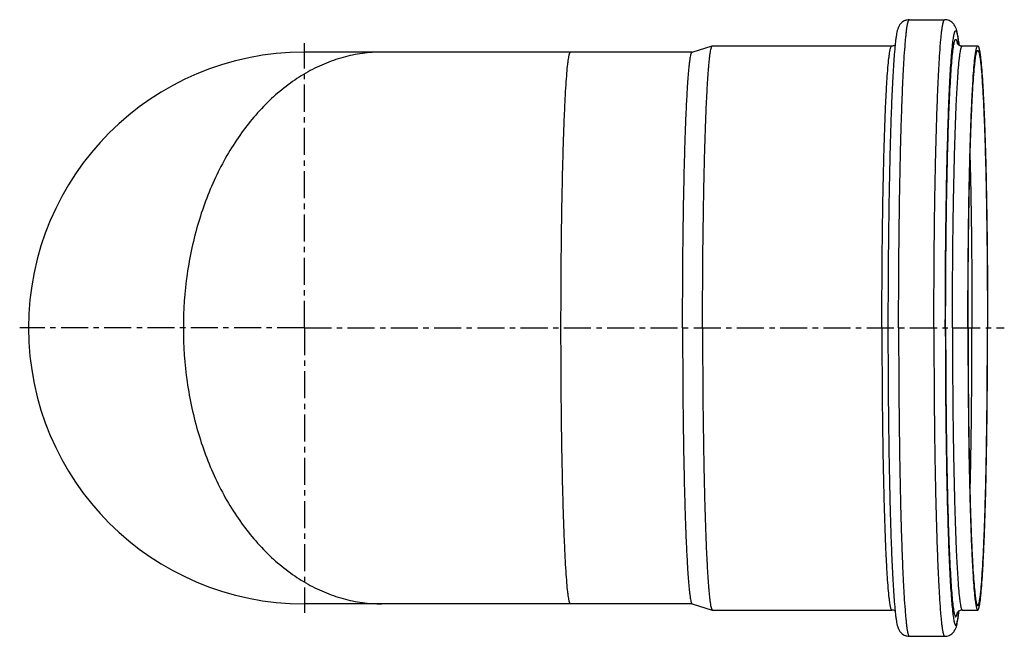
# Model space of a CAD drawing. Units: millimetres. Extents: x -97 to 307, y -147 to 280.
# Drawn here: x 84 to 307, y -147 to -7 of the extents above; entities that cross this region are included whole.
import ezdxf

# ---------------------------------------------------------------- set-up
doc = ezdxf.new("R2010")
doc.units = ezdxf.units.MM
doc.header["$LTSCALE"] = 16.335
doc.linetypes.add('CENTER', pattern=[0.6, 0.375, -0.075, 0.075, -0.075])
doc.layers.get('0').update_dxf_attribs({"linetype": 'CONTINUOUS'})
doc.layers.add('AXES', color=7, linetype='CONTINUOUS')

msp = doc.modelspace()

# ---------------------------------------------------------------- linework, layer by layer
at = {"color": 7, "linetype": 'Continuous'}
for p, q in [((236.55, -14.26), (148.67, -14.26)), ((236.55, -139.26), (148.67, -139.26))]:
    msp.add_line(p, q, dxfattribs=at)
for centre, radius, start, end in [((148.67, -76.76), 62.5, 90, 270), ((208.09, -76.76), 86.84, 178.7278, 181.2722)]:
    msp.add_arc(centre, radius, start, end, dxfattribs=at)
for points, knots in [([(166.21, -14.26), (164.74, -14.26), (161.78, -14.47), (157.39, -15.38), (153.09, -16.88), (148.92, -18.96), (144.92, -21.6), (139.79, -25.89), (135.25, -31.15), (131.36, -37.12), (127.82, -43.77), (125.07, -51.01), (123.11, -58.63), (121.68, -66.59), (121.26, -72.69), (121.26, -76.76)], [0, 0, 0, 0, 0.052027, 0.104516, 0.157896, 0.212546, 0.268771, 0.326792, 0.448537, 0.51244, 0.57821, 0.71457, 0.784809, 0.856018, 1, 1, 1, 1]), ([(121.26, -76.76), (121.26, -80.84), (121.68, -86.94), (123.11, -94.9), (125.07, -102.52), (127.82, -109.75), (131.36, -116.41), (135.25, -122.38), (139.79, -127.63), (144.92, -131.93), (148.92, -134.57), (153.09, -136.65), (157.39, -138.15), (161.78, -139.06), (164.74, -139.26), (166.21, -139.26)], [0, 0, 0, 0, 0.143982, 0.215191, 0.28543, 0.42179, 0.48756, 0.551463, 0.673208, 0.731229, 0.787454, 0.842104, 0.895484, 0.947973, 1, 1, 1, 1])]:
    msp.add_open_spline(points, degree=3, knots=knots, dxfattribs=at)
at = {"color": 9, "linetype": 'Continuous'}
for points, knots in [([(206.81, -76.76), (206.81, -72.7), (206.83, -66.65), (206.9, -58.68), (206.97, -52.92), (207.06, -47.4), (207.17, -42.15), (207.3, -37.24), (207.44, -32.71), (207.6, -28.6), (207.77, -24.96), (207.94, -21.82), (208.13, -19.2), (208.3, -17.37), (208.45, -16.18), (208.54, -15.59), (208.62, -15.2), (208.67, -14.95), (208.72, -14.74), (208.77, -14.58), (208.83, -14.44), (208.88, -14.33), (208.95, -14.26), (208.99, -14.26)], [0, 0, 0, 0, 0.194605, 0.289567, 0.381742, 0.470247, 0.554229, 0.632882, 0.705451, 0.771239, 0.829617, 0.880029, 0.921996, 0.955131, 0.968293, 0.979149, 0.983708, 0.987688, 0.99109, 0.993919, 0.996185, 0.997911, 1, 1, 1, 1]), ([(208.99, -139.26), (208.95, -139.26), (208.88, -139.19), (208.83, -139.09), (208.77, -138.95), (208.72, -138.78), (208.67, -138.58), (208.62, -138.33), (208.54, -137.93), (208.45, -137.34), (208.3, -136.16), (208.13, -134.32), (207.94, -131.71), (207.77, -128.56), (207.6, -124.92), (207.44, -120.82), (207.3, -116.29), (207.17, -111.38), (207.06, -106.13), (206.97, -100.6), (206.9, -94.85), (206.83, -86.88), (206.81, -80.83), (206.81, -76.76)], [0, 0, 0, 0, 0.002089, 0.003815, 0.006081, 0.00891, 0.012312, 0.016292, 0.020851, 0.031707, 0.044869, 0.078004, 0.119971, 0.170383, 0.228761, 0.294549, 0.367118, 0.445771, 0.529753, 0.618258, 0.710433, 0.805395, 1, 1, 1, 1])]:
    msp.add_open_spline(points, degree=3, knots=knots, dxfattribs=at)
at = {"layer": 'AXES', "color": 7, "linetype": 'Continuous'}
for p, q in [((285.74, -6.91), (293.74, -6.91)), ((236.52, -14.27), (241.1, -12.87)), ((241.1, -12.87), (241.12, -12.86)), ((241.12, -12.86), (281.75, -12.86)), ((297.74, -12.86), (301.24, -12.86)), ((236.52, -139.26), (241.1, -140.66)), ((241.1, -140.66), (241.12, -140.66)), ((241.12, -140.66), (281.75, -140.66)), ((297.74, -140.66), (301.24, -140.66)), ((285.74, -146.61), (293.74, -146.61))]:
    msp.add_line(p, q, dxfattribs=at)
at = {"layer": 'AXES', "color": 7, "linetype": 'CENTER'}
for q in [(148.67, -12.26), (84.17, -76.76), (148.67, -141.26), (307.25, -76.76)]:
    msp.add_line((148.67, -76.76), q, dxfattribs=at)
at = {"layer": 'AXES', "color": 9, "linetype": 'Continuous'}
for p, q in [((295.53, -12.58), (295.53, -12.52)), ((296.59, -12.14), (296.59, -12.16)), ((295.53, -140.94), (295.54, -141.03)), ((296.59, -141.39), (296.59, -141.37))]:
    msp.add_line(p, q, dxfattribs=at)
for centre, radius, start, end in [((308.5, -14.84), 12.9, 169.4282, 169.8102), ((288.44, -13.97), 8.35, 11.5225, 12.4802), ((308.34, -138.71), 12.74, 190.276, 190.5731), ((288.44, -139.56), 8.35, 347.5172, 348.4788)]:
    msp.add_arc(centre, radius, start, end, dxfattribs=at)
at = {"layer": 'AXES', "color": 7, "linetype": 'Continuous'}
for points, knots in [([(285.74, -6.91), (285.54, -6.91), (285.24, -6.95), (284.85, -7.07), (284.51, -7.21), (284.16, -7.44), (283.76, -7.8), (283.45, -8.23), (283.19, -8.78), (283, -9.38), (282.85, -10.1), (282.72, -10.89), (282.6, -11.81), (282.49, -12.86), (282.38, -14.06), (282.27, -15.4), (282.12, -17.47), (281.95, -20.42), (281.76, -24.36), (281.59, -28.8), (281.43, -33.71), (281.29, -39.05), (281.17, -44.75), (281.07, -50.77), (280.99, -57.04), (280.92, -65.73), (280.89, -72.33), (280.89, -76.76)], [0, 0, 0, 0, 0.008584, 0.012732, 0.01674, 0.024047, 0.030224, 0.039378, 0.045794, 0.055812, 0.065651, 0.076756, 0.089613, 0.104408, 0.121217, 0.14006, 0.160927, 0.208617, 0.263934, 0.326397, 0.395421, 0.470347, 0.550453, 0.634959, 0.723041, 0.813839, 1, 1, 1, 1]), ([(296.97, -12.64), (296.94, -12.34), (296.88, -11.78), (296.78, -10.99), (296.67, -10.3), (296.55, -9.67), (296.39, -9.07), (296.19, -8.53), (295.89, -8.02), (295.56, -7.63), (295.15, -7.32), (294.74, -7.1), (294.26, -6.95), (293.92, -6.91), (293.74, -6.91)], [0, 0, 0, 0, 0.122681, 0.231446, 0.327364, 0.412782, 0.493339, 0.584977, 0.648268, 0.737165, 0.793983, 0.858298, 0.927697, 1, 1, 1, 1]), ([(238.89, -76.76), (238.89, -72.64), (238.91, -66.49), (238.98, -58.39), (239.06, -52.54), (239.15, -46.92), (239.26, -41.59), (239.38, -36.58), (239.53, -31.96), (239.69, -27.77), (239.86, -24.04), (240.01, -21.24), (240.15, -19.26), (240.25, -17.97), (240.35, -16.83), (240.45, -15.83), (240.55, -14.97), (240.66, -14.26), (240.76, -13.7), (240.85, -13.32), (240.93, -13.1), (240.98, -12.98), (241.03, -12.91), (241.08, -12.87), (241.1, -12.87)], [0, 0, 0, 0, 0.19336, 0.287745, 0.379399, 0.467455, 0.551075, 0.629469, 0.701892, 0.767661, 0.826154, 0.87682, 0.899067, 0.919187, 0.937133, 0.952866, 0.966353, 0.977568, 0.986497, 0.993142, 0.995622, 0.997558, 0.998985, 1, 1, 1, 1]), ([(281.75, -12.86), (281.89, -12.86), (282.16, -12.82), (282.41, -12.7), (282.51, -12.64)], [0, 0, 0, 0, 0.539878, 1, 1, 1, 1]), ([(296.54, -12.17), (296.54, -12.17), (296.54, -12.17), (296.55, -12.17), (296.55, -12.18), (296.56, -12.2), (296.57, -12.22), (296.59, -12.26), (296.62, -12.3), (296.66, -12.36), (296.71, -12.42), (296.79, -12.5), (296.88, -12.58), (297.01, -12.66), (297.16, -12.74), (297.4, -12.83), (297.6, -12.86), (297.74, -12.86)], [0, 0, 0, 0, 0.003186, 0.004624, 0.011182, 0.023506, 0.042547, 0.069333, 0.105003, 0.151055, 0.209209, 0.280984, 0.367608, 0.470597, 0.588071, 0.716477, 1, 1, 1, 1]), ([(299.01, -76.76), (299.01, -72.61), (299.03, -66.42), (299.1, -58.27), (299.17, -52.39), (299.26, -46.74), (299.37, -41.38), (299.5, -36.36), (299.65, -31.72), (299.81, -27.53), (299.98, -23.8), (300.17, -20.59), (300.36, -17.91), (300.53, -16.04), (300.68, -14.83), (300.77, -14.22), (300.85, -13.82), (300.9, -13.57), (300.96, -13.36), (301.01, -13.18), (301.06, -13.06), (301.1, -12.99), (301.14, -12.92), (301.19, -12.86), (301.24, -12.86)], [0, 0, 0, 0, 0.194605, 0.289566, 0.381742, 0.470246, 0.554228, 0.632881, 0.70545, 0.771238, 0.829616, 0.880027, 0.921995, 0.95513, 0.968292, 0.979147, 0.983707, 0.987686, 0.991088, 0.993917, 0.996183, 0.997113, 0.997912, 1, 1, 1, 1]), ([(301.24, -12.86), (301.28, -12.86), (301.33, -12.92), (301.37, -12.99), (301.41, -13.06), (301.46, -13.18), (301.51, -13.36), (301.57, -13.57), (301.62, -13.82), (301.7, -14.22), (301.79, -14.83), (301.94, -16.04), (302.11, -17.91), (302.31, -20.59), (302.49, -23.8), (302.66, -27.53), (302.82, -31.72), (302.97, -36.36), (303.1, -41.38), (303.21, -46.74), (303.3, -52.39), (303.37, -58.27), (303.44, -66.42), (303.47, -72.61), (303.47, -76.76)], [0, 0, 0, 0, 0.002088, 0.002887, 0.003817, 0.006083, 0.008912, 0.012314, 0.016293, 0.020853, 0.031708, 0.04487, 0.078005, 0.119973, 0.170384, 0.228762, 0.29455, 0.367119, 0.445772, 0.529754, 0.618258, 0.710434, 0.805395, 1, 1, 1, 1]), ([(234.37, -76.76), (234.37, -72.73), (234.39, -66.72), (234.45, -58.8), (234.52, -53.08), (234.61, -47.58), (234.72, -42.36), (234.85, -37.46), (234.99, -32.94), (235.14, -28.84), (235.31, -25.19), (235.46, -22.45), (235.59, -20.52), (235.69, -19.26), (235.79, -18.14), (235.89, -17.16), (235.99, -16.32), (236.09, -15.63), (236.19, -15.08), (236.28, -14.71), (236.36, -14.49), (236.41, -14.38), (236.46, -14.31), (236.5, -14.27), (236.52, -14.27)], [0, 0, 0, 0, 0.19336, 0.287745, 0.379399, 0.467455, 0.551075, 0.629469, 0.701892, 0.767661, 0.826154, 0.87682, 0.899067, 0.919187, 0.937133, 0.952866, 0.966353, 0.977568, 0.986497, 0.993142, 0.995622, 0.997558, 0.998985, 1, 1, 1, 1]), ([(299.04, -76.76), (299.04, -72.67), (299.06, -66.59), (299.13, -58.56), (299.2, -52.77), (299.29, -47.21), (299.4, -41.93), (299.53, -36.99), (299.67, -32.43), (299.83, -28.3), (300, -24.63), (300.18, -21.47), (300.37, -18.84), (300.54, -16.99), (300.69, -15.8), (300.78, -15.2), (300.86, -14.8), (300.91, -14.56), (300.96, -14.35), (301.01, -14.18), (301.06, -14.06), (301.1, -13.98), (301.14, -13.92), (301.19, -13.86), (301.24, -13.86)], [0, 0, 0, 0, 0.194605, 0.289566, 0.381742, 0.470246, 0.554228, 0.632881, 0.70545, 0.771238, 0.829616, 0.880027, 0.921995, 0.95513, 0.968292, 0.979147, 0.983707, 0.987686, 0.991088, 0.993917, 0.996183, 0.997113, 0.997912, 1, 1, 1, 1]), ([(301.24, -13.86), (301.28, -13.86), (301.33, -13.92), (301.37, -13.98), (301.41, -14.06), (301.46, -14.18), (301.51, -14.35), (301.56, -14.56), (301.61, -14.8), (301.69, -15.2), (301.78, -15.8), (301.93, -16.99), (302.1, -18.84), (302.29, -21.47), (302.47, -24.63), (302.64, -28.3), (302.8, -32.43), (302.94, -36.99), (303.07, -41.93), (303.18, -47.21), (303.27, -52.77), (303.34, -58.56), (303.41, -66.59), (303.43, -72.67), (303.43, -76.76)], [0, 0, 0, 0, 0.002088, 0.002887, 0.003817, 0.006083, 0.008912, 0.012314, 0.016293, 0.020853, 0.031708, 0.04487, 0.078005, 0.119973, 0.170384, 0.228762, 0.29455, 0.367119, 0.445772, 0.529754, 0.618258, 0.710434, 0.805395, 1, 1, 1, 1]), ([(234.37, -76.76), (234.37, -80.8), (234.39, -86.81), (234.45, -94.73), (234.52, -100.45), (234.61, -105.95), (234.72, -111.17), (234.85, -116.06), (234.99, -120.58), (235.14, -124.69), (235.31, -128.33), (235.46, -131.07), (235.59, -133.01), (235.69, -134.27), (235.79, -135.39), (235.89, -136.37), (235.99, -137.2), (236.09, -137.9), (236.19, -138.45), (236.28, -138.82), (236.36, -139.03), (236.41, -139.15), (236.46, -139.22), (236.5, -139.25), (236.52, -139.26)], [0, 0, 0, 0, 0.19336, 0.287745, 0.379399, 0.467455, 0.551075, 0.629469, 0.701892, 0.767661, 0.826154, 0.87682, 0.899067, 0.919187, 0.937133, 0.952866, 0.966353, 0.977568, 0.986497, 0.993142, 0.995622, 0.997558, 0.998985, 1, 1, 1, 1]), ([(238.89, -76.76), (238.89, -80.89), (238.91, -87.03), (238.98, -95.13), (239.06, -100.98), (239.15, -106.6), (239.26, -111.94), (239.38, -116.94), (239.53, -121.56), (239.69, -125.76), (239.86, -129.49), (240.01, -132.29), (240.15, -134.27), (240.25, -135.56), (240.35, -136.7), (240.45, -137.7), (240.55, -138.56), (240.66, -139.27), (240.76, -139.83), (240.85, -140.21), (240.93, -140.43), (240.98, -140.54), (241.03, -140.62), (241.08, -140.65), (241.1, -140.66)], [0, 0, 0, 0, 0.19336, 0.287745, 0.379399, 0.467455, 0.551075, 0.629469, 0.701892, 0.767661, 0.826154, 0.87682, 0.899067, 0.919187, 0.937133, 0.952866, 0.966353, 0.977568, 0.986497, 0.993142, 0.995622, 0.997558, 0.998985, 1, 1, 1, 1]), ([(280.89, -76.76), (280.89, -81.2), (280.92, -87.79), (280.99, -96.49), (281.07, -102.76), (281.17, -108.78), (281.29, -114.48), (281.43, -119.81), (281.59, -124.73), (281.76, -129.17), (281.95, -133.11), (282.12, -136.05), (282.27, -138.13), (282.38, -139.47), (282.49, -140.67), (282.6, -141.72), (282.72, -142.64), (282.85, -143.43), (283, -144.15), (283.19, -144.75), (283.45, -145.3), (283.76, -145.72), (284.16, -146.09), (284.51, -146.31), (284.85, -146.46), (285.24, -146.58), (285.54, -146.61), (285.74, -146.61)], [0, 0, 0, 0, 0.186166, 0.276965, 0.365049, 0.449557, 0.529664, 0.604591, 0.673615, 0.736076, 0.791392, 0.83908, 0.859947, 0.878789, 0.895597, 0.910392, 0.923248, 0.934353, 0.944192, 0.954211, 0.960627, 0.969775, 0.975955, 0.983259, 0.987264, 0.991416, 1, 1, 1, 1]), ([(299.01, -76.76), (299.01, -80.92), (299.03, -87.1), (299.1, -95.25), (299.17, -101.14), (299.26, -106.79), (299.37, -112.15), (299.5, -117.17), (299.65, -121.8), (299.81, -126), (299.98, -129.72), (300.17, -132.94), (300.36, -135.61), (300.53, -137.49), (300.68, -138.7), (300.77, -139.3), (300.85, -139.71), (300.9, -139.96), (300.96, -140.17), (301.01, -140.35), (301.06, -140.46), (301.1, -140.54), (301.14, -140.61), (301.19, -140.66), (301.24, -140.66)], [0, 0, 0, 0, 0.194605, 0.289566, 0.381742, 0.470246, 0.554228, 0.632881, 0.70545, 0.771238, 0.829616, 0.880027, 0.921995, 0.95513, 0.968292, 0.979147, 0.983707, 0.987686, 0.991088, 0.993917, 0.996183, 0.997113, 0.997912, 1, 1, 1, 1]), ([(299.04, -76.76), (299.04, -80.85), (299.06, -86.94), (299.13, -94.96), (299.2, -100.76), (299.29, -106.32), (299.4, -111.6), (299.53, -116.54), (299.67, -121.1), (299.83, -125.23), (300, -128.9), (300.18, -132.06), (300.37, -134.69), (300.54, -136.54), (300.69, -137.73), (300.78, -138.32), (300.86, -138.73), (300.91, -138.97), (300.96, -139.18), (301.01, -139.35), (301.06, -139.47), (301.1, -139.54), (301.14, -139.61), (301.19, -139.66), (301.24, -139.66)], [0, 0, 0, 0, 0.194605, 0.289566, 0.381742, 0.470246, 0.554228, 0.632881, 0.70545, 0.771238, 0.829616, 0.880027, 0.921995, 0.95513, 0.968292, 0.979147, 0.983707, 0.987686, 0.991088, 0.993917, 0.996183, 0.997113, 0.997912, 1, 1, 1, 1]), ([(301.24, -140.66), (301.28, -140.66), (301.33, -140.61), (301.37, -140.54), (301.41, -140.46), (301.46, -140.35), (301.51, -140.17), (301.57, -139.96), (301.62, -139.71), (301.7, -139.3), (301.79, -138.7), (301.94, -137.49), (302.11, -135.61), (302.31, -132.94), (302.49, -129.72), (302.66, -126), (302.82, -121.8), (302.97, -117.17), (303.1, -112.15), (303.21, -106.79), (303.3, -101.14), (303.37, -95.25), (303.44, -87.1), (303.47, -80.92), (303.47, -76.76)], [0, 0, 0, 0, 0.002088, 0.002887, 0.003817, 0.006083, 0.008912, 0.012314, 0.016293, 0.020853, 0.031708, 0.04487, 0.078005, 0.119973, 0.170384, 0.228762, 0.29455, 0.367119, 0.445772, 0.529754, 0.618258, 0.710434, 0.805395, 1, 1, 1, 1]), ([(301.24, -139.66), (301.28, -139.66), (301.33, -139.61), (301.37, -139.54), (301.41, -139.47), (301.46, -139.35), (301.51, -139.18), (301.56, -138.97), (301.61, -138.73), (301.69, -138.32), (301.78, -137.73), (301.93, -136.54), (302.1, -134.69), (302.29, -132.06), (302.47, -128.9), (302.64, -125.23), (302.8, -121.1), (302.94, -116.54), (303.07, -111.6), (303.18, -106.32), (303.27, -100.76), (303.34, -94.96), (303.41, -86.94), (303.43, -80.85), (303.43, -76.76)], [0, 0, 0, 0, 0.002088, 0.002887, 0.003817, 0.006083, 0.008912, 0.012314, 0.016293, 0.020853, 0.031708, 0.04487, 0.078005, 0.119973, 0.170384, 0.228762, 0.29455, 0.367119, 0.445772, 0.529754, 0.618258, 0.710434, 0.805395, 1, 1, 1, 1]), ([(282.51, -140.89), (282.41, -140.82), (282.16, -140.7), (281.89, -140.66), (281.75, -140.66)], [0, 0, 0, 0, 0.460655, 1, 1, 1, 1]), ([(293.74, -146.61), (293.92, -146.61), (294.26, -146.58), (294.74, -146.43), (295.15, -146.21), (295.56, -145.9), (295.89, -145.51), (296.19, -145), (296.39, -144.46), (296.55, -143.85), (296.67, -143.23), (296.78, -142.53), (296.88, -141.75), (296.94, -141.19), (296.97, -140.89)], [0, 0, 0, 0, 0.072326, 0.141662, 0.20603, 0.26288, 0.351809, 0.415075, 0.506692, 0.587247, 0.672657, 0.768569, 0.877327, 1, 1, 1, 1]), ([(297.74, -140.66), (297.62, -140.66), (297.39, -140.69), (297.04, -140.83), (296.76, -141.03), (296.61, -141.24), (296.56, -141.33), (296.54, -141.36)], [0, 0, 0, 0, 0.247476, 0.466611, 0.785444, 0.944449, 1, 1, 1, 1])]:
    msp.add_open_spline(points, degree=3, knots=knots, dxfattribs=at)
at = {"layer": 'AXES', "color": 9, "linetype": 'Continuous'}
for points, knots in [([(283.31, -76.76), (283.31, -72.22), (283.33, -65.46), (283.41, -56.55), (283.49, -50.12), (283.59, -43.94), (283.71, -38.08), (283.85, -32.59), (284.01, -27.53), (284.19, -22.94), (284.37, -18.87), (284.58, -15.36), (284.76, -12.79), (284.92, -11.05), (285.03, -9.97), (285.14, -9.06), (285.24, -8.4), (285.32, -7.95), (285.38, -7.68), (285.44, -7.45), (285.5, -7.26), (285.55, -7.13), (285.59, -7.05), (285.64, -6.97), (285.7, -6.91), (285.74, -6.91)], [0, 0, 0, 0, 0.194605, 0.289566, 0.381741, 0.470246, 0.554228, 0.632881, 0.705449, 0.771237, 0.829615, 0.880026, 0.921994, 0.939686, 0.95513, 0.968291, 0.979147, 0.983707, 0.987686, 0.991088, 0.993917, 0.996183, 0.997112, 0.997911, 1, 1, 1, 1]), ([(291.3, -76.76), (291.3, -72.22), (291.33, -65.46), (291.4, -56.55), (291.48, -50.12), (291.58, -43.94), (291.71, -38.08), (291.85, -32.59), (292.01, -27.53), (292.18, -22.94), (292.37, -18.87), (292.57, -15.36), (292.75, -12.79), (292.91, -11.05), (293.02, -9.97), (293.14, -9.06), (293.24, -8.4), (293.32, -7.95), (293.38, -7.68), (293.44, -7.45), (293.49, -7.26), (293.55, -7.13), (293.59, -7.05), (293.63, -6.97), (293.69, -6.91), (293.74, -6.91)], [0, 0, 0, 0, 0.194605, 0.289566, 0.381741, 0.470246, 0.554228, 0.632881, 0.705449, 0.771237, 0.829615, 0.880026, 0.921994, 0.939686, 0.95513, 0.968291, 0.979147, 0.983707, 0.987686, 0.991088, 0.993917, 0.996183, 0.997112, 0.997911, 1, 1, 1, 1]), ([(295.53, -12.52), (295.56, -12.28), (295.61, -11.82), (295.7, -11.19), (295.79, -10.65), (295.86, -10.27), (295.93, -10.01), (295.97, -9.85), (296.01, -9.72), (296.06, -9.61), (296.1, -9.52), (296.15, -9.46), (296.19, -9.42), (296.25, -9.41), (296.3, -9.43), (296.34, -9.47), (296.39, -9.54), (296.43, -9.63), (296.47, -9.75), (296.52, -9.89), (296.56, -10.05), (296.63, -10.32), (296.7, -10.72), (296.79, -11.27), (296.87, -11.91), (296.93, -12.38), (296.96, -12.62)], [0, 0, 0, 0, 0.111518, 0.208604, 0.29117, 0.359165, 0.387711, 0.412645, 0.434, 0.451836, 0.466272, 0.477536, 0.486122, 0.493118, 0.500373, 0.509581, 0.521636, 0.536938, 0.55568, 0.577958, 0.603827, 0.633315, 0.7032, 0.787654, 0.886619, 1, 1, 1, 1]), ([(279.52, -76.76), (279.52, -72.61), (279.54, -66.42), (279.61, -58.27), (279.68, -52.39), (279.77, -46.74), (279.89, -41.38), (280.02, -36.36), (280.16, -31.72), (280.32, -27.53), (280.49, -23.8), (280.68, -20.59), (280.87, -17.91), (281.05, -16.04), (281.2, -14.83), (281.29, -14.22), (281.36, -13.82), (281.42, -13.57), (281.47, -13.36), (281.52, -13.18), (281.57, -13.06), (281.61, -12.99), (281.65, -12.92), (281.7, -12.86), (281.75, -12.86)], [0, 0, 0, 0, 0.194605, 0.289566, 0.381742, 0.470246, 0.554228, 0.632881, 0.70545, 0.771238, 0.829616, 0.880027, 0.921995, 0.95513, 0.968292, 0.979147, 0.983707, 0.987686, 0.991088, 0.993917, 0.996183, 0.997113, 0.997912, 1, 1, 1, 1]), ([(293.89, -76.76), (293.89, -69.79), (293.94, -59.55), (294.13, -46.3), (294.32, -37.34), (294.56, -29.35), (294.79, -23.4), (295.01, -19.28), (295.17, -16.71), (295.33, -14.52), (295.46, -13.18), (295.53, -12.58)], [0, 0, 0, 0, 0.325632, 0.478316, 0.619123, 0.74456, 0.851521, 0.897228, 0.937366, 0.971692, 1, 1, 1, 1]), ([(293.96, -76.76), (293.96, -73.02), (293.98, -65.66), (294.08, -54.88), (294.24, -44.75), (294.45, -35.57), (294.68, -28.64), (294.9, -23.77), (295.06, -20.69), (295.23, -18.03), (295.4, -15.8), (295.56, -14.23), (295.7, -13.2), (295.77, -12.76), (295.8, -12.56)], [0, 0, 0, 0, 0.17459, 0.344009, 0.503246, 0.647586, 0.772763, 0.826986, 0.875086, 0.916709, 0.951555, 0.979378, 0.990597, 1, 1, 1, 1]), ([(295.51, -76.76), (295.51, -72.61), (295.53, -66.42), (295.6, -58.27), (295.67, -52.39), (295.77, -46.74), (295.88, -41.38), (296.01, -36.36), (296.15, -31.72), (296.31, -27.53), (296.48, -23.8), (296.67, -20.59), (296.86, -17.91), (297.04, -16.04), (297.19, -14.83), (297.28, -14.22), (297.35, -13.82), (297.41, -13.57), (297.46, -13.36), (297.51, -13.18), (297.56, -13.06), (297.6, -12.99), (297.64, -12.92), (297.69, -12.86), (297.74, -12.86)], [0, 0, 0, 0, 0.194605, 0.289566, 0.381742, 0.470246, 0.554228, 0.632881, 0.70545, 0.771238, 0.829616, 0.880027, 0.921995, 0.95513, 0.968292, 0.979147, 0.983707, 0.987686, 0.991088, 0.993917, 0.996183, 0.997113, 0.997912, 1, 1, 1, 1]), ([(295.82, -12.48), (295.85, -12.33), (295.9, -12.06), (295.98, -11.76), (296.05, -11.57), (296.1, -11.48), (296.15, -11.41), (296.2, -11.37), (296.25, -11.36), (296.31, -11.39), (296.35, -11.44), (296.4, -11.53), (296.45, -11.64), (296.5, -11.78), (296.54, -11.95), (296.57, -12.07), (296.59, -12.14)], [0, 0, 0, 0, 0.219032, 0.384588, 0.44768, 0.498096, 0.536665, 0.565282, 0.588456, 0.613812, 0.647518, 0.692412, 0.749681, 0.819877, 0.903271, 1, 1, 1, 1]), ([(299.49, -38.76), (299.56, -41.62), (299.69, -47.61), (299.88, -60.28), (299.93, -70.08), (299.93, -76.76)], [0, 0, 0, 0, 0.226121, 0.472527, 1, 1, 1, 1]), ([(279.52, -76.76), (279.52, -80.92), (279.54, -87.1), (279.61, -95.25), (279.68, -101.14), (279.77, -106.79), (279.89, -112.15), (280.02, -117.17), (280.16, -121.8), (280.32, -126), (280.49, -129.72), (280.68, -132.94), (280.87, -135.61), (281.05, -137.49), (281.2, -138.7), (281.29, -139.3), (281.36, -139.71), (281.42, -139.96), (281.47, -140.17), (281.52, -140.35), (281.57, -140.46), (281.61, -140.54), (281.65, -140.61), (281.7, -140.66), (281.75, -140.66)], [0, 0, 0, 0, 0.194605, 0.289566, 0.381742, 0.470246, 0.554228, 0.632881, 0.70545, 0.771238, 0.829616, 0.880027, 0.921995, 0.95513, 0.968292, 0.979147, 0.983707, 0.987686, 0.991088, 0.993917, 0.996183, 0.997113, 0.997912, 1, 1, 1, 1]), ([(283.31, -76.76), (283.31, -81.31), (283.33, -88.06), (283.41, -96.97), (283.49, -103.41), (283.59, -109.59), (283.71, -115.45), (283.85, -120.93), (284.01, -126), (284.19, -130.59), (284.37, -134.66), (284.58, -138.17), (284.76, -140.73), (284.92, -142.48), (285.03, -143.55), (285.14, -144.47), (285.24, -145.13), (285.32, -145.57), (285.38, -145.84), (285.44, -146.08), (285.5, -146.27), (285.55, -146.4), (285.59, -146.48), (285.64, -146.55), (285.7, -146.61), (285.74, -146.61)], [0, 0, 0, 0, 0.194605, 0.289566, 0.381741, 0.470246, 0.554228, 0.632881, 0.705449, 0.771237, 0.829615, 0.880026, 0.921994, 0.939686, 0.95513, 0.968291, 0.979147, 0.983707, 0.987686, 0.991088, 0.993917, 0.996183, 0.997112, 0.997911, 1, 1, 1, 1]), ([(291.3, -76.76), (291.3, -81.31), (291.33, -88.06), (291.4, -96.97), (291.48, -103.41), (291.58, -109.59), (291.71, -115.45), (291.85, -120.93), (292.01, -126), (292.18, -130.59), (292.37, -134.66), (292.57, -138.17), (292.75, -140.73), (292.91, -142.48), (293.02, -143.55), (293.14, -144.47), (293.24, -145.13), (293.32, -145.57), (293.38, -145.84), (293.44, -146.08), (293.49, -146.27), (293.55, -146.4), (293.59, -146.48), (293.63, -146.55), (293.69, -146.61), (293.74, -146.61)], [0, 0, 0, 0, 0.194605, 0.289566, 0.381741, 0.470246, 0.554228, 0.632881, 0.705449, 0.771237, 0.829615, 0.880026, 0.921994, 0.939686, 0.95513, 0.968291, 0.979147, 0.983707, 0.987686, 0.991088, 0.993917, 0.996183, 0.997112, 0.997911, 1, 1, 1, 1]), ([(293.89, -76.76), (293.89, -83.73), (293.94, -93.97), (294.13, -107.22), (294.32, -116.19), (294.56, -124.18), (294.79, -130.12), (295.01, -134.25), (295.17, -136.81), (295.33, -139.01), (295.46, -140.34), (295.53, -140.94)], [0, 0, 0, 0, 0.325632, 0.478316, 0.619123, 0.74456, 0.851521, 0.897228, 0.937366, 0.971692, 1, 1, 1, 1]), ([(293.96, -76.76), (293.96, -80.51), (293.98, -87.88), (294.08, -98.67), (294.24, -108.81), (294.45, -118), (294.68, -124.93), (294.9, -129.8), (295.06, -132.88), (295.23, -135.54), (295.41, -137.76), (295.57, -139.33), (295.7, -140.35), (295.77, -140.79), (295.81, -140.98)], [0, 0, 0, 0, 0.174733, 0.344281, 0.503613, 0.648005, 0.773177, 0.827374, 0.875431, 0.916994, 0.951762, 0.97949, 0.990655, 1, 1, 1, 1]), ([(295.51, -76.76), (295.51, -80.92), (295.53, -87.1), (295.6, -95.25), (295.67, -101.14), (295.77, -106.79), (295.88, -112.15), (296.01, -117.17), (296.15, -121.8), (296.31, -126), (296.48, -129.72), (296.67, -132.94), (296.86, -135.61), (297.04, -137.49), (297.19, -138.7), (297.28, -139.3), (297.35, -139.71), (297.41, -139.96), (297.46, -140.17), (297.51, -140.35), (297.56, -140.46), (297.6, -140.54), (297.64, -140.61), (297.69, -140.66), (297.74, -140.66)], [0, 0, 0, 0, 0.194605, 0.289566, 0.381742, 0.470246, 0.554228, 0.632881, 0.70545, 0.771238, 0.829616, 0.880027, 0.921995, 0.95513, 0.968292, 0.979147, 0.983707, 0.987686, 0.991088, 0.993917, 0.996183, 0.997113, 0.997912, 1, 1, 1, 1]), ([(299.49, -114.77), (299.56, -111.91), (299.69, -105.92), (299.88, -93.25), (299.93, -83.45), (299.93, -76.76)], [0, 0, 0, 0, 0.226121, 0.472527, 1, 1, 1, 1]), ([(295.54, -141.03), (295.56, -141.27), (295.62, -141.72), (295.7, -142.35), (295.79, -142.89), (295.87, -143.27), (295.93, -143.53), (295.97, -143.68), (296.02, -143.82), (296.06, -143.92), (296.1, -144.01), (296.15, -144.07), (296.2, -144.11), (296.27, -144.12), (296.33, -144.06), (296.39, -143.99), (296.43, -143.89), (296.47, -143.78), (296.52, -143.64), (296.56, -143.47), (296.63, -143.2), (296.7, -142.81), (296.79, -142.26), (296.88, -141.61), (296.93, -141.15), (296.96, -140.9)], [0, 0, 0, 0, 0.111337, 0.208238, 0.290614, 0.358417, 0.386868, 0.411707, 0.432968, 0.450713, 0.465063, 0.476252, 0.484785, 0.491773, 0.508053, 0.520205, 0.53561, 0.554457, 0.576844, 0.602822, 0.632419, 0.702526, 0.787203, 0.886392, 1, 1, 1, 1]), ([(295.82, -141.05), (295.85, -141.2), (295.9, -141.47), (295.98, -141.77), (296.05, -141.95), (296.1, -142.05), (296.15, -142.12), (296.2, -142.16), (296.25, -142.17), (296.31, -142.14), (296.35, -142.08), (296.4, -142), (296.45, -141.89), (296.5, -141.75), (296.54, -141.58), (296.57, -141.46), (296.59, -141.39)], [0, 0, 0, 0, 0.219032, 0.384588, 0.44768, 0.498096, 0.536665, 0.565282, 0.588456, 0.613812, 0.647518, 0.692412, 0.749681, 0.819877, 0.903271, 1, 1, 1, 1])]:
    msp.add_open_spline(points, degree=3, knots=knots, dxfattribs=at)

doc.saveas('drawing.dxf')
